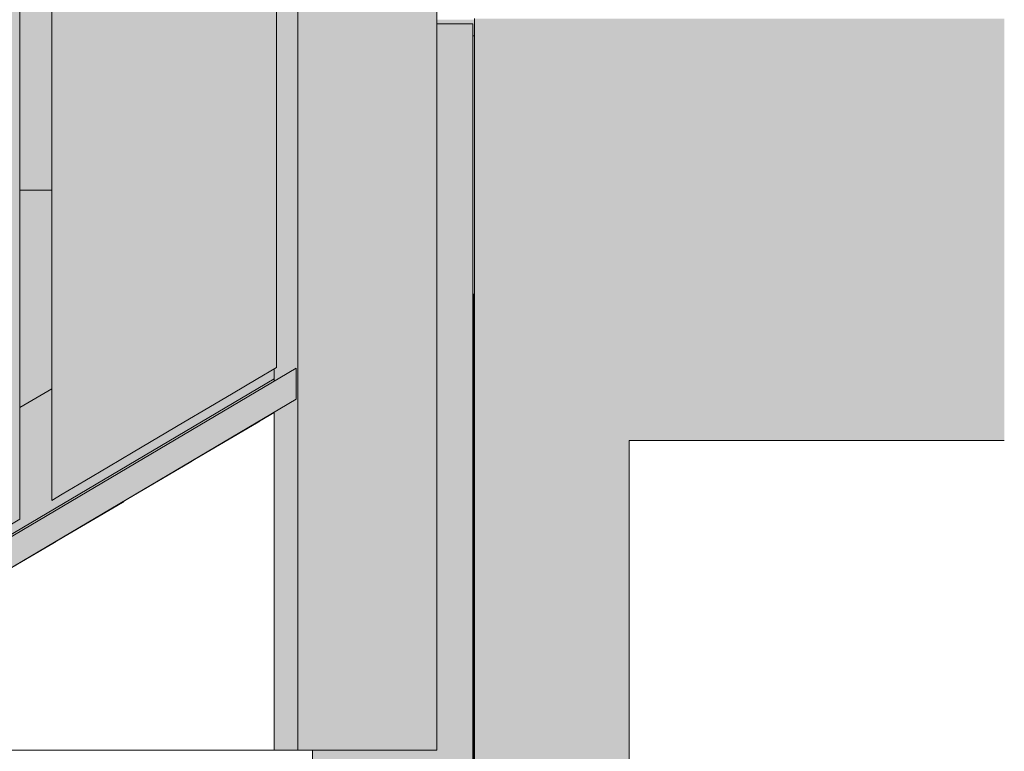
# Model space of a CAD drawing. Units: millimetres. Extents: x -352 to 128318, y 2950 to 10035.
# Drawn here: x 35083 to 36005, y 6414 to 7099 of the extents above; entities that cross this region are included whole.
import ezdxf

# ---------------------------------------------------------------- set-up
doc = ezdxf.new("R2010")
doc.units = ezdxf.units.MM
doc.header["$MEASUREMENT"] = 0
doc.linetypes.add('Wipeout_Contour', pattern=[1000, 0, -1000])
for name, color, linetype in [('7_VAADE_3_!!! hidden', 7, 'Continuous'), ('7_VAADE_3_SA - RIPPLAED', 7, 'Continuous'), ('7_VAADE_3_SA - SISUSTUS - erimööbel', 7, 'Continuous'), ('7_VAADE_3_SA - TREPP - konstruktsioon', 7, 'Continuous'), ('7_VAADE_3_SA - TREPP - piire', 7, 'Continuous')]:
    doc.layers.add(name, color=color, linetype=linetype)
for name, color, linetype, lineweight in [('7_VAADE_3_!!! hidden_Pen_No__1', 255, 'Continuous', 13), ('7_VAADE_3_SA - RIPPLAED_Pen_No__1', 255, 'Continuous', 13), ('7_VAADE_3_SA - SISUSTUS - erimööbel_Pen_No__1', 255, 'Continuous', 13), ('7_VAADE_3_SA - TREPP - konstruktsioon_Pen_No__1', 255, 'Continuous', 13), ('7_VAADE_3_SA - TREPP - piire_Pen_No__1', 255, 'Continuous', 13), ('7_VAADE_3_SA - TREPP - piire_Pen_No__2', 8, 'Continuous', 13)]:
    doc.layers.add(name, color=color, linetype=linetype, lineweight=lineweight)

msp = doc.modelspace()

# ---------------------------------------------------------------- hatches: boundary and pattern name
at = {"layer": '7_VAADE_3_!!! hidden', "linetype": 'Continuous', "lineweight": 0, "true_color": 0xd5d5d5}
msp.add_hatch(color=254, dxfattribs=at).paths.add_polyline_path([(35508.44, 7100), (35508.44, 6705), (36004.63, 6705), (36004.63, 7100)])
at = {"layer": '7_VAADE_3_SA - RIPPLAED', "linetype": 'Continuous', "lineweight": 0, "true_color": 0xd5d5d5}
msp.add_hatch(color=254, dxfattribs=at).paths.add_polyline_path([(35608.41, 6705), (35508.41, 6705), (35508.41, 5900), (35553.41, 5900), (35553.41, 5925), (35558.41, 5925), (35558.41, 5913), (35608.41, 5913)])
at = {"layer": '7_VAADE_3_SA - SISUSTUS - erimööbel', "linetype": 'Continuous', "lineweight": 0, "true_color": 0x995e4d}
msp.add_hatch(color=25, dxfattribs=at).paths.add_polyline_path([(35082.73, 7667.55), (35082.73, 6939.36), (35112.73, 6939.36), (35112.73, 7558.67)])
at = {"layer": '7_VAADE_3_SA - SISUSTUS - erimööbel', "linetype": 'Continuous', "lineweight": 0, "true_color": 0x000000}
for points in [[(35082.73, 7667.55), (35082.73, 6939.36), (35112.73, 6939.36), (35112.73, 7558.67)], [(35277.54, 6737.08), (35281.56, 6737.14), (35320.87, 6760.38), (35320.87, 6762.7)]]:
    msp.add_hatch(color=18, dxfattribs=at).paths.add_polyline_path(points)
at = {"layer": '7_VAADE_3_SA - SISUSTUS - erimööbel', "linetype": 'Continuous', "lineweight": 0, "true_color": 0xd5d5d5}
msp.add_hatch(color=254, dxfattribs=at).paths.add_polyline_path([(35608.41, 5913), (35653.41, 5913), (35653.41, 6705), (35608.41, 6705)])
at = {"layer": '7_VAADE_3_SA - TREPP - konstruktsioon', "linetype": 'Continuous', "lineweight": 0, "true_color": 0xe8d0ae}
for points in [[(35508.43, 7098.98), (35473.36, 7098.98), (35473.36, 7095), (35506.94, 7095), (35506.94, 7083.98), (35508.43, 7083.98)], [(35506.94, 7083.98), (35506.94, 7021.68), (35506.94, 6841.33), (35508.43, 6842.21), (35508.43, 7083.98)], [(35082.73, 6924.36), (35112.73, 6924.36), (35112.73, 6939.36), (35082.73, 6939.36)], [(35112.73, 6924.36), (35082.73, 6924.36), (35082.73, 6735.76), (35112.73, 6753.5)]]:
    msp.add_hatch(color=254, dxfattribs=at).paths.add_polyline_path(points)
at = {"layer": '7_VAADE_3_SA - TREPP - konstruktsioon', "linetype": 'Continuous', "lineweight": 0, "true_color": 0x000000}
for points in [[(35508.43, 7098.98), (35473.36, 7098.98), (35473.36, 7095), (35506.94, 7095), (35506.94, 7083.98), (35508.43, 7083.98)], [(35506.94, 7083.98), (35506.94, 7021.68), (35506.94, 6841.33), (35508.43, 6842.21), (35508.43, 7083.98)], [(35082.73, 6924.36), (35112.73, 6924.36), (35112.73, 6939.36), (35082.73, 6939.36)], [(35112.73, 6924.36), (35082.73, 6924.36), (35082.73, 6735.76), (35112.73, 6753.5)]]:
    msp.add_hatch(color=18, dxfattribs=at).paths.add_polyline_path(points)
at = {"layer": '7_VAADE_3_SA - TREPP - piire', "linetype": 'Continuous', "lineweight": 0, "true_color": 0x995e4d}
for points in [[(35019.78, 7881.06), (35019.78, 6594), (35082.73, 6631.21), (35082.73, 7910), (35082.71, 7893.39), (35023.33, 7893.16), (35023.33, 7883.16)], [(35112.73, 6648.95), (35122.49, 6654.72), (35122.49, 7893.54), (35112.73, 7893.5), (35112.73, 7910)], [(35122.49, 7893.54), (35122.49, 6654.72), (35143.58, 6667.19), (35143.58, 7893.62)], [(35165.89, 7893.7), (35143.58, 7893.62), (35143.58, 6667.19), (35165.89, 6680.37)], [(35165.89, 7893.7), (35165.89, 6680.37), (35189.06, 6694.07), (35189.06, 7893.79)], [(35189.06, 7893.79), (35189.06, 6694.07), (35212.7, 6708.04), (35212.7, 7893.88)], [(35236.42, 7893.97), (35212.7, 7893.88), (35212.7, 6708.04), (35236.42, 6722.07)], [(35236.42, 7893.97), (35236.42, 6722.07), (35259.85, 6735.92), (35259.85, 7894.06)], [(35259.85, 7894.06), (35259.85, 6735.92), (35282.58, 6749.36), (35282.58, 7894.15)], [(35304.26, 7894.23), (35282.58, 7894.15), (35282.58, 6749.36), (35304.26, 6762.17)], [(35304.26, 7894.23), (35304.26, 6762.17), (35323.18, 6773.36), (35323.18, 7894.3)], [(35356.85, 6405), (35506.85, 6405), (35506.85, 7095), (35473.36, 7095), (35473.36, 6415), (35356.85, 6415)], [(35506.94, 7095), (35506.85, 6405), (35507.11, 6841.44), (35506.94, 7021.68)]]:
    msp.add_hatch(color=25, dxfattribs=at).paths.add_polyline_path(points)
at = {"layer": '7_VAADE_3_SA - TREPP - piire', "linetype": 'Continuous', "lineweight": 0, "true_color": 0x000000}
for points in [[(35019.78, 7881.06), (35019.78, 6594), (35082.73, 6631.21), (35082.73, 7910), (35082.71, 7893.39), (35023.33, 7893.16), (35023.33, 7883.16)], [(35112.73, 6648.95), (35122.49, 6654.72), (35122.49, 7893.54), (35112.73, 7893.5), (35112.73, 7910)], [(35122.49, 7893.54), (35122.49, 6654.72), (35143.58, 6667.19), (35143.58, 7893.62)], [(35165.89, 7893.7), (35143.58, 7893.62), (35143.58, 6667.19), (35165.89, 6680.37)], [(35165.89, 7893.7), (35165.89, 6680.37), (35189.06, 6694.07), (35189.06, 7893.79)], [(35189.06, 7893.79), (35189.06, 6694.07), (35212.7, 6708.04), (35212.7, 7893.88)], [(35236.42, 7893.97), (35212.7, 7893.88), (35212.7, 6708.04), (35236.42, 6722.07)], [(35236.42, 7893.97), (35236.42, 6722.07), (35259.85, 6735.92), (35259.85, 7894.06)], [(35259.85, 7894.06), (35259.85, 6735.92), (35282.58, 6749.36), (35282.58, 7894.15)], [(35304.26, 7894.23), (35282.58, 7894.15), (35282.58, 6749.36), (35304.26, 6762.17)], [(35304.26, 7894.23), (35304.26, 6762.17), (35323.18, 6773.36), (35323.18, 7894.3)], [(35356.85, 6405), (35506.85, 6405), (35506.85, 7095), (35473.36, 7095), (35473.36, 6415), (35356.85, 6415)], [(35506.94, 7095), (35506.85, 6405), (35507.11, 6841.44), (35506.94, 7021.68)], [(35320.87, 6760.38), (35323.18, 6761.74), (35323.18, 6773.36), (35320.87, 6771.99)]]:
    msp.add_hatch(color=18, dxfattribs=at).paths.add_polyline_path(points)

# ---------------------------------------------------------------- linework, layer by layer
at = {"layer": '7_VAADE_3_!!! hidden_Pen_No__1', "color": 255, "linetype": 'Continuous', "lineweight": 13}
msp.add_line((36004.63, 6705), (35653.41, 6705), dxfattribs=at)
at = {"layer": '7_VAADE_3_SA - SISUSTUS - erimööbel_Pen_No__1', "color": 255, "linetype": 'Continuous', "lineweight": 13}
for p, q in [((35341.62, 6743.6), (35341.62, 6772.64)), ((35112.73, 6753.5), (35082.73, 6735.76)), ((35653.41, 6705), (35653.41, 5967))]:
    msp.add_line(p, q, dxfattribs=at)
at = {"layer": '7_VAADE_3_SA - TREPP - konstruktsioon_Pen_No__1', "color": 255, "linetype": 'Continuous', "lineweight": 13}
for p, q in [((35506.94, 7083.98), (35508.43, 7083.98)), ((35082.73, 6939.36), (35112.73, 6939.36))]:
    msp.add_line(p, q, dxfattribs=at)
at = {"layer": '7_VAADE_3_SA - TREPP - piire_Pen_No__1', "color": 255, "linetype": 'Continuous', "lineweight": 13}
for p, q in [((35082.73, 7910), (35082.73, 6631.21)), ((35323.18, 7910), (35323.18, 6773.36)), ((35506.85, 7095), (35473.36, 7095)), ((35506.94, 7095), (35506.85, 7095)), ((35304.26, 6762.17), (35323.18, 6773.36)), ((35320.87, 6771.99), (35320.87, 6760.38)), ((35282.58, 6749.36), (35304.26, 6762.17)), ((35259.85, 6735.92), (35282.58, 6749.36)), ((35236.42, 6722.07), (35212.7, 6708.04)), ((35212.7, 6708.04), (35189.06, 6694.07)), ((35165.89, 6680.37), (35143.58, 6667.19)), ((35143.58, 6667.19), (35122.49, 6654.72))]:
    msp.add_line(p, q, dxfattribs=at)

# ---------------------------------------------------------------- next in the draw order: wipeouts: each hides what was drawn before it
at = {"color": 254, "linetype": 'Wipeout_Contour', "lineweight": 0, "ltscale": 108378.173949}
msp.add_wipeout([(35508.05, 6405), (35508.41, 6705), (35508.41, 6842.2)], dxfattribs=at).dxf.layer = '7_VAADE_3_SA - TREPP - piire'

# ---------------------------------------------------------------- next in the draw order: wipeouts: each hides what was drawn before it
at = {"color": 254, "linetype": 'Wipeout_Contour', "lineweight": 0, "ltscale": 144482.719522}
msp.add_wipeout([(35507.16, 6841.46), (35507.16, 6405), (35508.01, 6405), (35508.01, 6841.97)], dxfattribs=at).dxf.layer = '7_VAADE_3_SA - TREPP - piire'

# ---------------------------------------------------------------- next in the draw order: hatches: boundary and pattern name
at = {"layer": '7_VAADE_3_SA - TREPP - piire', "linetype": 'Continuous', "lineweight": 0, "true_color": 0x000000}
msp.add_hatch(color=18, dxfattribs=at).paths.add_polyline_path([(35507.11, 6841.43), (35507.11, 6758.43)])

# ---------------------------------------------------------------- next in the draw order: linework, layer by layer
at = {"layer": '7_VAADE_3_!!! hidden_Pen_No__1', "color": 255, "linetype": 'Continuous', "lineweight": 13}
msp.add_line((35508.44, 6705), (35508.44, 7100), dxfattribs=at)
at = {"layer": '7_VAADE_3_SA - TREPP - konstruktsioon_Pen_No__1', "color": 255, "linetype": 'Continuous', "lineweight": 13}
msp.add_line((35508.43, 6842.21), (35506.94, 6841.33), dxfattribs=at)

# ---------------------------------------------------------------- next in the draw order: wipeouts: each hides what was drawn before it
at = {"color": 254, "linetype": 'Wipeout_Contour', "lineweight": 0, "ltscale": 813021.845509}
msp.add_wipeout([(33956.88, 5925), (35508.41, 5925), (35508.41, 5930), (35356.85, 5930), (35356.85, 5940), (34911.1, 5940), (34911.1, 6405), (35356.85, 6405), (35356.85, 6415), (34911.1, 6415), (34911.1, 6489.09), (34881.1, 6471.36), (34881.1, 6415), (34785.76, 6415), (34768.85, 6405), (34881.1, 6405), (34881.1, 5940), (34381.1, 5940), (34381.1, 6175.78), (34351.1, 6158.05), (34351.1, 5940), (33982.26, 5940), (33964.26, 5929.36)], dxfattribs=at).dxf.layer = '7_VAADE_3_SA - RIPPLAED'

# ---------------------------------------------------------------- next in the draw order: hatches: boundary and pattern name
at = {"layer": '7_VAADE_3_SA - TREPP - piire', "linetype": 'Continuous', "lineweight": 0, "true_color": 0xd5d5d5}
msp.add_hatch(color=254, dxfattribs=at).paths.add_polyline_path([(35473.36, 7885), (35343.19, 7885), (35343.19, 6415), (35473.36, 6415)])
at = {"layer": '7_VAADE_3_SA - TREPP - piire', "linetype": 'Continuous', "lineweight": 0, "true_color": 0x000000}
msp.add_hatch(color=18, dxfattribs=at).paths.add_polyline_path([(35356.85, 6405), (35473.36, 6405), (35473.36, 6415), (35356.85, 6415)])

# ---------------------------------------------------------------- next in the draw order: linework, layer by layer
at = {"layer": '7_VAADE_3_SA - RIPPLAED_Pen_No__1', "color": 255, "linetype": 'Continuous', "lineweight": 13}
msp.add_line((35508.41, 5925), (35508.44, 6705), dxfattribs=at)
at = {"layer": '7_VAADE_3_SA - TREPP - piire_Pen_No__1', "color": 255, "linetype": 'Continuous', "lineweight": 13}
for p, q in [((35343.19, 6415), (35343.19, 7885)), ((35473.36, 7885), (35473.36, 6415)), ((35506.85, 7095), (35506.85, 6405)), ((35473.36, 6415), (35343.19, 6415)), ((35356.85, 6415), (35356.85, 6405))]:
    msp.add_line(p, q, dxfattribs=at)
at = {"layer": '7_VAADE_3_SA - TREPP - piire_Pen_No__2', "color": 8, "linetype": 'Continuous', "lineweight": 13}
for p, q in [((35507.12, 6841.44), (35507.12, 6405)), ((35507.16, 6841.46), (35507.16, 6405)), ((35508.01, 6841.97), (35508.01, 6405)), ((35508.05, 6841.99), (35508.05, 6405))]:
    msp.add_line(p, q, dxfattribs=at)

# ---------------------------------------------------------------- next in the draw order: wipeouts: each hides what was drawn before it
at = {"color": 254, "linetype": 'Wipeout_Contour', "lineweight": 0, "ltscale": 142733.630207}
msp.add_wipeout([(35054.4, 6573.81), (35054.4, 6415), (35116.85, 6415), (35116.85, 6610.73)], dxfattribs=at).dxf.layer = '7_VAADE_3_SA - TREPP - piire'

# ---------------------------------------------------------------- next in the draw order: hatches: boundary and pattern name
at = {"layer": '7_VAADE_3_SA - SISUSTUS - erimööbel', "linetype": 'Continuous', "lineweight": 0, "true_color": 0x000000}
for points in [[(35082.73, 6631.21), (34382.73, 6217.4), (34382.73, 6208.11), (35082.73, 6621.92)], [(35082.73, 6621.92), (34930.91, 6532.17), (34944.29, 6537.76), (35082.73, 6619.6)]]:
    msp.add_hatch(color=18, dxfattribs=at).paths.add_polyline_path(points)

# ---------------------------------------------------------------- next in the draw order: linework, layer by layer
at = {"layer": '7_VAADE_3_SA - TREPP - piire_Pen_No__1', "color": 255, "linetype": 'Continuous', "lineweight": 13}
msp.add_line((35019.78, 6594), (35082.73, 6631.21), dxfattribs=at)

# ---------------------------------------------------------------- next in the draw order: wipeouts: each hides what was drawn before it
at = {"color": 254, "linetype": 'Wipeout_Contour', "lineweight": 0, "ltscale": 142995.545174}
msp.add_wipeout([(35116.85, 6415), (35180.58, 6415), (35180.58, 6648.4), (35116.85, 6610.73)], dxfattribs=at).dxf.layer = '7_VAADE_3_SA - TREPP - piire'

# ---------------------------------------------------------------- next in the draw order: hatches: boundary and pattern name
at = {"layer": '7_VAADE_3_SA - SISUSTUS - erimööbel', "linetype": 'Continuous', "lineweight": 0, "true_color": 0x000000}
msp.add_hatch(color=18, dxfattribs=at).paths.add_polyline_path([(35112.73, 6637.33), (35155.27, 6662.48), (35158.6, 6666.77), (35112.73, 6639.65)])

# ---------------------------------------------------------------- next in the draw order: linework, layer by layer
at = {"layer": '7_VAADE_3_SA - TREPP - piire_Pen_No__1', "color": 255, "linetype": 'Continuous', "lineweight": 13}
for p in [(35112.73, 7910), (35122.49, 6654.72)]:
    msp.add_line(p, (35112.73, 6648.95), dxfattribs=at)
at = {"layer": '7_VAADE_3_SA - TREPP - piire_Pen_No__2', "color": 8, "linetype": 'Continuous', "lineweight": 13}
msp.add_line((35116.85, 6415), (35054.4, 6415), dxfattribs=at)

# ---------------------------------------------------------------- next in the draw order: wipeouts: each hides what was drawn before it
at = {"color": 254, "linetype": 'Wipeout_Contour', "lineweight": 0, "ltscale": 143260.64032}
msp.add_wipeout([(35180.58, 6648.4), (35180.58, 6415), (35244.53, 6415), (35244.53, 6686.21)], dxfattribs=at).dxf.layer = '7_VAADE_3_SA - TREPP - piire'

# ---------------------------------------------------------------- next in the draw order: linework, layer by layer
at = {"layer": '7_VAADE_3_SA - TREPP - piire_Pen_No__1', "color": 255, "linetype": 'Continuous', "lineweight": 13}
msp.add_line((35189.06, 6694.07), (35165.89, 6680.37), dxfattribs=at)
at = {"layer": '7_VAADE_3_SA - TREPP - piire_Pen_No__2', "color": 8, "linetype": 'Continuous', "lineweight": 13}
msp.add_line((35180.58, 6415), (35116.85, 6415), dxfattribs=at)

# ---------------------------------------------------------------- next in the draw order: wipeouts: each hides what was drawn before it
at = {"color": 254, "linetype": 'Wipeout_Contour', "lineweight": 0, "ltscale": 143524.563322}
msp.add_wipeout([(35244.53, 6415), (35307.67, 6415), (35307.67, 6723.53), (35244.53, 6686.21)], dxfattribs=at).dxf.layer = '7_VAADE_3_SA - TREPP - piire'

# ---------------------------------------------------------------- next in the draw order: linework, layer by layer
at = {"layer": '7_VAADE_3_SA - TREPP - piire_Pen_No__1', "color": 255, "linetype": 'Continuous', "lineweight": 13}
msp.add_line((35236.42, 6722.07), (35259.85, 6735.92), dxfattribs=at)
at = {"layer": '7_VAADE_3_SA - TREPP - piire_Pen_No__2', "color": 8, "linetype": 'Continuous', "lineweight": 13}
msp.add_line((35244.53, 6415), (35180.58, 6415), dxfattribs=at)

# ---------------------------------------------------------------- next in the draw order: wipeouts: each hides what was drawn before it
at = {"color": 254, "linetype": 'Wipeout_Contour', "lineweight": 0, "ltscale": 143683.112255}
msp.add_wipeout([(35307.67, 6415), (35320.87, 6415), (35320.87, 6731.34), (35307.67, 6723.53)], dxfattribs=at).dxf.layer = '7_VAADE_3_SA - TREPP - piire'

# ---------------------------------------------------------------- next in the draw order: hatches: boundary and pattern name
at = {"layer": '7_VAADE_3_SA - SISUSTUS - erimööbel', "linetype": 'Continuous', "lineweight": 0, "true_color": 0x995e4d}
for points in [[(32762.73, 5259.72), (32514.93, 5113.23), (32517.11, 5105.23), (35320.87, 6762.7), (35320.87, 6771.99), (35112.73, 6648.95), (35112.73, 6753.5), (35082.73, 6735.76), (35082.73, 6631.21), (34382.73, 6217.4), (34382.73, 6321.95), (34352.73, 6304.22), (34352.73, 6199.67), (33752.73, 5844.97), (33752.73, 5949.52), (33722.73, 5931.79), (33722.73, 5827.24), (33222.73, 5531.66), (33222.73, 5636.21), (33192.73, 5618.47), (33192.73, 5513.92), (32792.73, 5277.46), (32792.73, 5382.01), (32762.73, 5364.27)], [(35341.62, 6772.64), (32517.66, 5103.23), (32524.5, 5078.23), (35341.62, 6743.6)], [(35320.87, 6762.7), (32517.11, 5105.23), (32517.66, 5103.23), (35320.87, 6760.38)]]:
    msp.add_hatch(color=25, dxfattribs=at).paths.add_polyline_path(points)
at = {"layer": '7_VAADE_3_SA - SISUSTUS - erimööbel', "linetype": 'Continuous', "lineweight": 0, "true_color": 0x000000}
for points in [[(32762.73, 5259.72), (32514.93, 5113.23), (32517.11, 5105.23), (35320.87, 6762.7), (35320.87, 6771.99), (35112.73, 6648.95), (35112.73, 6753.5), (35082.73, 6735.76), (35082.73, 6631.21), (34382.73, 6217.4), (34382.73, 6321.95), (34352.73, 6304.22), (34352.73, 6199.67), (33752.73, 5844.97), (33752.73, 5949.52), (33722.73, 5931.79), (33722.73, 5827.24), (33222.73, 5531.66), (33222.73, 5636.21), (33192.73, 5618.47), (33192.73, 5513.92), (32792.73, 5277.46), (32792.73, 5382.01), (32762.73, 5364.27)], [(35341.62, 6772.64), (32517.66, 5103.23), (32524.5, 5078.23), (35341.62, 6743.6)], [(35320.87, 6771.99), (35112.73, 6648.95), (35112.73, 6639.65), (35320.87, 6762.7)], [(35320.87, 6762.7), (32517.11, 5105.23), (32517.66, 5103.23), (35320.87, 6760.38)]]:
    msp.add_hatch(color=18, dxfattribs=at).paths.add_polyline_path(points)
at = {"layer": '7_VAADE_3_SA - TREPP - piire', "linetype": 'Continuous', "lineweight": 0, "true_color": 0x995e4d}
msp.add_hatch(color=25, dxfattribs=at).paths.add_polyline_path([(35320.87, 6415), (35343.19, 6415), (35343.19, 7885), (35323.18, 7885), (35323.18, 6773.36), (35320.87, 6771.99), (35320.87, 6760.38), (35341.62, 6772.64), (35341.62, 6743.6), (35320.87, 6731.34)])
at = {"layer": '7_VAADE_3_SA - TREPP - piire', "linetype": 'Continuous', "lineweight": 0, "true_color": 0x000000}
for points in [[(35320.87, 6415), (35343.19, 6415), (35343.19, 7885), (35323.18, 7885), (35323.18, 6773.36), (35320.87, 6771.99), (35320.87, 6760.38), (35341.62, 6772.64), (35341.62, 6743.6), (35320.87, 6731.34)], [(35320.87, 6731.34), (35320.87, 6701.24), (35341.62, 6724.39), (35341.62, 6743.6)]]:
    msp.add_hatch(color=18, dxfattribs=at).paths.add_polyline_path(points)

# ---------------------------------------------------------------- next in the draw order: linework, layer by layer
at = {"layer": '7_VAADE_3_SA - SISUSTUS - erimööbel_Pen_No__1', "color": 255, "linetype": 'Continuous', "lineweight": 13}
for p, q in [((35341.62, 6772.64), (32517.66, 5103.23)), ((35320.87, 6762.7), (32517.11, 5105.23)), ((35341.62, 6743.6), (32524.5, 5078.23))]:
    msp.add_line(p, q, dxfattribs=at)
at = {"layer": '7_VAADE_3_SA - TREPP - piire_Pen_No__1', "color": 255, "linetype": 'Continuous', "lineweight": 13}
for p in [(35320.87, 6731.34), (35343.19, 6415)]:
    msp.add_line(p, (35320.87, 6415), dxfattribs=at)
at = {"layer": '7_VAADE_3_SA - TREPP - piire_Pen_No__2', "color": 8, "linetype": 'Continuous', "lineweight": 13}
for p, q in [((35307.67, 6415), (35244.53, 6415)), ((35320.87, 6415), (35307.67, 6415))]:
    msp.add_line(p, q, dxfattribs=at)

doc.saveas('drawing.dxf')
